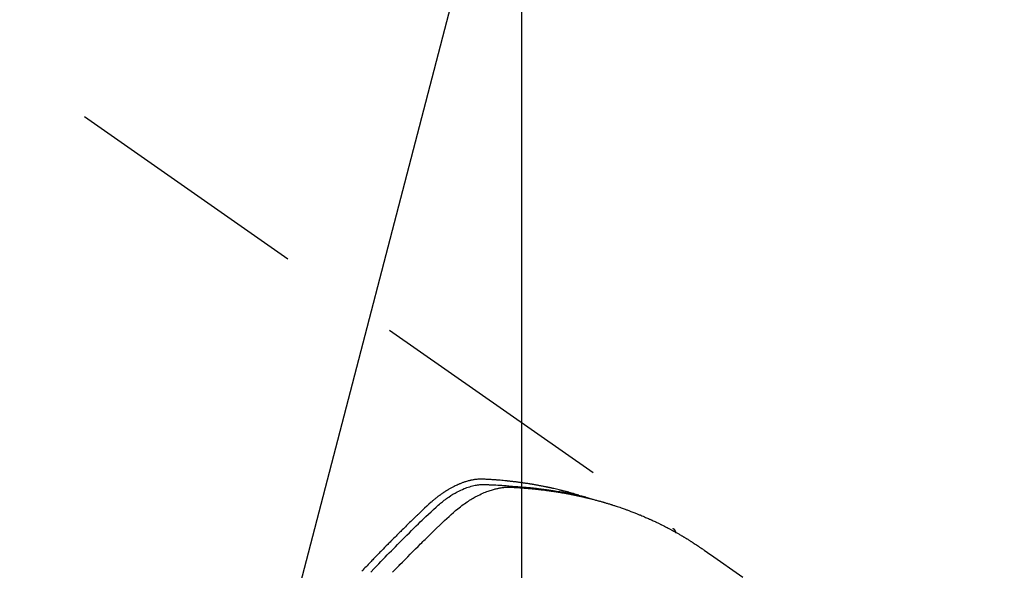
# Model space of a CAD drawing. Extents: x 27948 to 54421, y -11045 to -2175.
# Drawn here: x 44019 to 44069, y -4213 to -4186 of the extents above; entities that cross this region are included whole.
import ezdxf

# ---------------------------------------------------------------- set-up
doc = ezdxf.new("R2010")
doc.units = 0
doc.header["$LTSCALE"] = 50
doc.header["$MEASUREMENT"] = 0
doc.linetypes.add('HIDDEN', pattern=[0.375, 0.25, -0.125])
doc.layers.get('0').update_dxf_attribs({"linetype": 'CONTINUOUS'})
doc.layers.get('DEFPOINTS').update_dxf_attribs({"color": 146, "linetype": 'CONTINUOUS'})
for name, color, linetype in [('150-機器', 8, 'CONTINUOUS'), ('160-文字', 254, 'CONTINUOUS'), ('166-寸法B', 11, 'CONTINUOUS')]:
    doc.layers.add(name, color=color, linetype=linetype)
doc.styles.add('KH001', font='txt')
doc.dimstyles.new('KH1xx015', dxfattribs={"dimscale": 10, "dimtxt": 3.8, "dimasz": 0.8, "dimexe": 0.3, "dimexo": 1.2, "dimgap": 0.5, "dimtad": 3, "dimdec": 1, "dimdsep": 46, "dimlunit": 6, "dimtxsty": 'KH001', "dimblk": 'DOT', "dimcen": 1, "dimdle": 1, "dimclrd": 256, "dimclre": 256, "dimclrt": 256, "dimadec": 0, "dimazin": 0, "dimtfac": 1, "dimtdec": 1, "dimtix": 1, "dimtmove": 2, "dimatfit": 3, "dimldrblk": 'CLOSEDBLANK', "dimfxl": 1, "dimtolj": 1, "dimtzin": 0, "dimlwd": -1, "dimlwe": -1, "dimarcsym": 0})
doc.dimstyles.new('KH1xx030', dxfattribs={"dimscale": 30, "dimtxt": 2, "dimasz": 0.6, "dimexe": 0.3, "dimexo": 1.2, "dimgap": 0.5, "dimtad": 3, "dimdec": 1, "dimdsep": 46, "dimlunit": 6, "dimtxsty": 'KH001', "dimblk": 'DOT', "dimcen": 1, "dimdle": 1, "dimclrd": 256, "dimclre": 256, "dimclrt": 256, "dimadec": 0, "dimazin": 0, "dimtfac": 1, "dimtdec": 1, "dimtix": 1, "dimtmove": 2, "dimatfit": 3, "dimldrblk": 'CLOSEDBLANK', "dimfxl": 1, "dimtolj": 1, "dimtzin": 0, "dimlwd": -1, "dimlwe": -1, "dimarcsym": 0})

# ---------------------------------------------------------------- blocks, each defined once
blk = doc.blocks.new('F402_H')
at = {"layer": '150-機器', "color": 13, "linetype": 'HIDDEN'}
blk.add_line((-167.274, -89.124), (-227.617, -131.376), dxfattribs=at)
for points in [[(-213.503, -133.581), (-213.724, -133.351), (-213.761, -133.314), (-213.797, -133.276), (-213.834, -133.238), (-213.871, -133.2), (-214, -133.068), (-214.13, -132.936), (-214.26, -132.804), (-214.39, -132.672), (-214.519, -132.541), (-214.65, -132.41), (-214.78, -132.28), (-214.911, -132.15), (-214.967, -132.095), (-215.023, -132.039), (-215.079, -131.984), (-215.136, -131.928), (-215.323, -131.745), (-215.511, -131.562), (-215.699, -131.38), (-215.888, -131.198), (-216.001, -131.09), (-216.114, -130.982), (-216.228, -130.874), (-216.343, -130.768), (-216.45, -130.669), (-216.56, -130.573), (-216.67, -130.477), (-216.783, -130.384), (-216.848, -130.332), (-216.915, -130.281), (-216.982, -130.23), (-217.05, -130.18), (-217.116, -130.133), (-217.183, -130.087), (-217.251, -130.042), (-217.319, -129.997), (-217.349, -129.978), (-217.378, -129.959), (-217.408, -129.94), (-217.438, -129.922), (-217.493, -129.888), (-217.548, -129.856), (-217.603, -129.825), (-217.659, -129.794), (-217.697, -129.773), (-217.735, -129.753), (-217.773, -129.733), (-217.811, -129.714), (-217.886, -129.677), (-217.961, -129.641), (-218.037, -129.606), (-218.114, -129.573), (-218.176, -129.548), (-218.239, -129.523), (-218.302, -129.5), (-218.365, -129.477), (-218.418, -129.46), (-218.471, -129.443), (-218.525, -129.426), (-218.578, -129.411), (-218.623, -129.399), (-218.667, -129.388), (-218.712, -129.377), (-218.757, -129.367), (-218.792, -129.359), (-218.828, -129.352), (-218.864, -129.345), (-218.901, -129.339), (-218.936, -129.333), (-218.971, -129.327), (-219.006, -129.322), (-219.042, -129.318), (-219.095, -129.312), (-219.149, -129.307), (-219.202, -129.303), (-219.256, -129.3), (-219.297, -129.299), (-219.338, -129.298), (-219.379, -129.298), (-219.42, -129.299), (-219.453, -129.3), (-219.485, -129.302), (-219.518, -129.303), (-219.551, -129.305), (-219.587, -129.307), (-219.623, -129.309), (-219.659, -129.311), (-219.695, -129.313), (-219.738, -129.316), (-219.781, -129.318), (-219.824, -129.321), (-219.867, -129.324), (-219.903, -129.326), (-219.938, -129.328), (-219.974, -129.331), (-220.01, -129.334), (-220.046, -129.336), (-220.081, -129.339), (-220.117, -129.342), (-220.153, -129.345), (-220.188, -129.348), (-220.224, -129.35), (-220.26, -129.353), (-220.295, -129.356), (-220.331, -129.359), (-220.366, -129.362), (-220.401, -129.365), (-220.437, -129.368), (-220.482, -129.373), (-220.527, -129.377), (-220.572, -129.382), (-220.617, -129.386), (-220.657, -129.39), (-220.696, -129.395), (-220.736, -129.399), (-220.775, -129.403), (-220.811, -129.407), (-220.846, -129.411), (-220.881, -129.415), (-220.916, -129.419), (-220.979, -129.426), (-221.042, -129.433), (-221.105, -129.441), (-221.168, -129.449), (-221.189, -129.452), (-221.21, -129.455), (-221.231, -129.458), (-221.252, -129.46), (-221.293, -129.466), (-221.335, -129.472), (-221.377, -129.478), (-221.418, -129.483), (-221.453, -129.488), (-221.488, -129.493), (-221.522, -129.497), (-221.557, -129.502), (-221.584, -129.507), (-221.612, -129.511), (-221.639, -129.515), (-221.667, -129.52), (-221.701, -129.525), (-221.736, -129.53), (-221.77, -129.536), (-221.805, -129.541), (-221.832, -129.545), (-221.86, -129.55), (-221.887, -129.554), (-221.915, -129.559), (-221.942, -129.563), (-221.969, -129.568), (-221.997, -129.573), (-222.024, -129.578), (-222.045, -129.581), (-222.065, -129.584), (-222.086, -129.588), (-222.106, -129.591), (-222.147, -129.598), (-222.188, -129.606), (-222.229, -129.613), (-222.27, -129.621), (-222.297, -129.626), (-222.324, -129.631), (-222.351, -129.637), (-222.379, -129.642), (-222.412, -129.648), (-222.446, -129.655), (-222.48, -129.661), (-222.514, -129.667), (-222.541, -129.673), (-222.568, -129.678), (-222.595, -129.684), (-222.622, -129.689), (-222.662, -129.698), (-222.703, -129.706), (-222.743, -129.714), (-222.783, -129.723), (-222.81, -129.728), (-222.837, -129.734), (-222.864, -129.74), (-222.891, -129.746), (-222.931, -129.754), (-222.971, -129.763), (-223.011, -129.772), (-223.051, -129.782), (-223.084, -129.789), (-223.117, -129.797), (-223.15, -129.805), (-223.183, -129.812), (-223.21, -129.818), (-223.237, -129.825), (-223.264, -129.831), (-223.29, -129.837), (-223.33, -129.847), (-223.37, -129.856), (-223.409, -129.866), (-223.449, -129.876), (-223.482, -129.885), (-223.515, -129.893), (-223.548, -129.901), (-223.581, -129.91), (-223.627, -129.922), (-223.673, -129.934), (-223.718, -129.946), (-223.764, -129.958), (-223.803, -129.969), (-223.842, -129.98), (-223.882, -129.99), (-223.921, -130.001), (-223.96, -130.012), (-223.999, -130.022), (-224.038, -130.033), (-224.077, -130.044), (-224.102, -130.052), (-224.128, -130.06), (-224.154, -130.068), (-224.18, -130.075), (-224.219, -130.087), (-224.257, -130.098), (-224.296, -130.11), (-224.334, -130.121), (-224.373, -130.133), (-224.412, -130.145), (-224.45, -130.157), (-224.489, -130.169), (-224.514, -130.177), (-224.54, -130.185), (-224.566, -130.193), (-224.591, -130.201), (-224.629, -130.214), (-224.668, -130.226), (-224.706, -130.239), (-224.744, -130.251), (-224.807, -130.272), (-224.871, -130.293), (-224.934, -130.314), (-224.997, -130.336), (-225.048, -130.353), (-225.098, -130.371), (-225.148, -130.389), (-225.198, -130.407), (-225.236, -130.421), (-225.273, -130.434), (-225.31, -130.448), (-225.347, -130.462), (-225.385, -130.476), (-225.422, -130.49), (-225.46, -130.504), (-225.497, -130.518), (-225.547, -130.537), (-225.596, -130.556), (-225.645, -130.576), (-225.695, -130.595), (-225.732, -130.61), (-225.769, -130.624), (-225.806, -130.639), (-225.843, -130.654), (-225.879, -130.669), (-225.916, -130.684), (-225.953, -130.699), (-225.989, -130.714), (-226.05, -130.74), (-226.111, -130.765), (-226.171, -130.792), (-226.232, -130.818), (-226.28, -130.839), (-226.328, -130.86), (-226.376, -130.882), (-226.424, -130.903), (-226.448, -130.914), (-226.472, -130.924), (-226.497, -130.935), (-226.521, -130.946), (-226.568, -130.968), (-226.616, -130.99), (-226.664, -131.012), (-226.711, -131.034), (-226.735, -131.046), (-226.758, -131.057), (-226.782, -131.068), (-226.806, -131.08), (-226.841, -131.097), (-226.877, -131.114), (-226.912, -131.131), (-226.947, -131.149), (-226.971, -131.16), (-226.994, -131.171), (-227.017, -131.183), (-227.041, -131.194), (-227.076, -131.212), (-227.111, -131.229), (-227.146, -131.247), (-227.181, -131.265), (-227.228, -131.289), (-227.274, -131.313), (-227.32, -131.337), (-227.367, -131.362), (-227.401, -131.38), (-227.436, -131.399), (-227.47, -131.417), (-227.505, -131.436), (-227.528, -131.448), (-227.551, -131.46), (-227.574, -131.473), (-227.597, -131.485), (-227.62, -131.498), (-227.643, -131.51), (-227.666, -131.522), (-227.689, -131.535), (-227.702, -131.543), (-227.716, -131.55), (-227.729, -131.558), (-227.743, -131.566), (-227.775, -131.584), (-227.807, -131.602), (-227.839, -131.62), (-227.871, -131.638), (-227.905, -131.657), (-227.939, -131.677), (-227.973, -131.696), (-228.006, -131.716), (-228.029, -131.729), (-228.051, -131.742), (-228.073, -131.756), (-228.096, -131.769), (-228.118, -131.782), (-228.141, -131.795), (-228.163, -131.809), (-228.185, -131.822), (-228.208, -131.835), (-228.23, -131.849), (-228.253, -131.863), (-228.275, -131.876), (-228.286, -131.883), (-228.297, -131.89), (-228.308, -131.897), (-228.319, -131.904), (-228.352, -131.924), (-228.385, -131.945), (-228.418, -131.965), (-228.451, -131.986), (-228.473, -132), (-228.495, -132.014), (-228.517, -132.028), (-228.539, -132.042), (-228.561, -132.055), (-228.583, -132.069), (-228.605, -132.083), (-228.627, -132.097), (-228.682, -132.132), (-228.736, -132.168), (-228.791, -132.204), (-228.845, -132.24), (-228.899, -132.276), (-228.953, -132.313), (-229.006, -132.35), (-229.06, -132.387), (-229.096, -132.412), (-229.132, -132.437), (-229.168, -132.462), (-229.204, -132.487), (-229.277, -132.537), (-229.35, -132.589), (-229.423, -132.64), (-229.496, -132.691), (-231.129, -133.837)], [(-212.403, -133.572), (-212.576, -133.39), (-212.688, -133.274), (-212.801, -133.157), (-212.913, -133.041), (-213.026, -132.925), (-213.128, -132.819), (-213.23, -132.714), (-213.333, -132.609), (-213.436, -132.504), (-213.538, -132.4), (-213.641, -132.295), (-213.744, -132.191), (-213.847, -132.086), (-213.971, -131.962), (-214.095, -131.838), (-214.219, -131.714), (-214.344, -131.59), (-214.458, -131.477), (-214.572, -131.365), (-214.687, -131.252), (-214.801, -131.14), (-214.895, -131.048), (-214.988, -130.956), (-215.082, -130.865), (-215.177, -130.775), (-215.304, -130.658), (-215.433, -130.543), (-215.562, -130.428), (-215.69, -130.312), (-215.746, -130.261), (-215.801, -130.21), (-215.858, -130.16), (-215.914, -130.11), (-215.96, -130.071), (-216.006, -130.033), (-216.053, -129.996), (-216.1, -129.959), (-216.156, -129.917), (-216.212, -129.875), (-216.269, -129.834), (-216.326, -129.795), (-216.43, -129.726), (-216.536, -129.66), (-216.643, -129.597), (-216.752, -129.538), (-216.838, -129.493), (-216.926, -129.452), (-217.014, -129.412), (-217.103, -129.374), (-217.171, -129.347), (-217.24, -129.322), (-217.309, -129.298), (-217.379, -129.275), (-217.447, -129.255), (-217.516, -129.237), (-217.585, -129.221), (-217.654, -129.206), (-217.715, -129.194), (-217.776, -129.184), (-217.837, -129.176), (-217.898, -129.17), (-217.977, -129.166), (-218.055, -129.165), (-218.133, -129.167), (-218.212, -129.169), (-218.248, -129.17), (-218.285, -129.172), (-218.322, -129.173), (-218.358, -129.174), (-218.4, -129.176), (-218.442, -129.177), (-218.485, -129.179), (-218.527, -129.18), (-218.615, -129.184), (-218.703, -129.189), (-218.791, -129.194), (-218.879, -129.199), (-218.915, -129.201), (-218.951, -129.203), (-218.987, -129.206), (-219.024, -129.208), (-219.073, -129.211), (-219.122, -129.215), (-219.172, -129.219), (-219.221, -129.223), (-219.284, -129.23), (-219.348, -129.238), (-219.411, -129.245), (-219.474, -129.252), (-219.522, -129.255), (-219.571, -129.258), (-219.619, -129.261), (-219.668, -129.263), (-219.702, -129.265), (-219.735, -129.268), (-219.769, -129.27), (-219.803, -129.273), (-219.903, -129.28), (-220.004, -129.288), (-220.105, -129.296), (-220.205, -129.305), (-220.258, -129.309), (-220.31, -129.314), (-220.363, -129.319), (-220.416, -129.324), (-220.453, -129.328), (-220.491, -129.332), (-220.529, -129.336), (-220.567, -129.34), (-220.605, -129.345), (-220.643, -129.349), (-220.681, -129.353), (-220.719, -129.357), (-220.771, -129.363), (-220.822, -129.37), (-220.874, -129.376), (-220.926, -129.382), (-220.983, -129.39), (-221.04, -129.397), (-221.096, -129.404), (-221.153, -129.412), (-221.19, -129.417), (-221.228, -129.422), (-221.265, -129.428), (-221.303, -129.433), (-221.34, -129.438), (-221.377, -129.443), (-221.415, -129.448), (-221.452, -129.454), (-221.49, -129.459), (-221.527, -129.465), (-221.564, -129.47), (-221.601, -129.476), (-221.675, -129.488), (-221.75, -129.499), (-221.824, -129.511), (-221.898, -129.522), (-221.926, -129.527), (-221.954, -129.532), (-221.982, -129.536), (-222.01, -129.541), (-222.056, -129.548), (-222.102, -129.556), (-222.149, -129.564), (-222.195, -129.572), (-222.246, -129.581), (-222.297, -129.59), (-222.347, -129.6), (-222.398, -129.609), (-222.457, -129.62), (-222.517, -129.632), (-222.576, -129.644), (-222.635, -129.656), (-222.662, -129.662), (-222.689, -129.668), (-222.716, -129.673), (-222.743, -129.679), (-222.797, -129.691), (-222.851, -129.703), (-222.906, -129.716), (-222.96, -129.729), (-223, -129.738), (-223.04, -129.748), (-223.08, -129.758), (-223.121, -129.768), (-223.147, -129.775), (-223.174, -129.782), (-223.201, -129.789), (-223.227, -129.797), (-223.284, -129.812), (-223.341, -129.829), (-223.398, -129.845), (-223.454, -129.862)], [(-222.87, -129.707), (-222.806, -129.686), (-222.741, -129.666), (-222.677, -129.646), (-222.612, -129.626), (-222.558, -129.611), (-222.503, -129.595), (-222.448, -129.58), (-222.393, -129.566), (-222.37, -129.559), (-222.347, -129.553), (-222.325, -129.547), (-222.302, -129.541), (-222.265, -129.531), (-222.228, -129.522), (-222.192, -129.512), (-222.155, -129.502), (-222.123, -129.494), (-222.09, -129.486), (-222.058, -129.477), (-222.026, -129.469), (-221.989, -129.46), (-221.951, -129.451), (-221.914, -129.442), (-221.877, -129.433), (-221.812, -129.418), (-221.747, -129.402), (-221.682, -129.387), (-221.617, -129.372), (-221.589, -129.365), (-221.561, -129.359), (-221.533, -129.353), (-221.505, -129.347), (-221.477, -129.341), (-221.449, -129.335), (-221.42, -129.328), (-221.392, -129.322), (-221.364, -129.317), (-221.335, -129.311), (-221.307, -129.305), (-221.278, -129.299), (-221.259, -129.295), (-221.241, -129.291), (-221.222, -129.287), (-221.203, -129.283), (-221.165, -129.275), (-221.128, -129.268), (-221.09, -129.261), (-221.052, -129.254), (-221.023, -129.248), (-220.995, -129.242), (-220.966, -129.236), (-220.938, -129.231), (-220.899, -129.224), (-220.861, -129.217), (-220.823, -129.21), (-220.785, -129.203), (-220.757, -129.198), (-220.728, -129.193), (-220.699, -129.188), (-220.671, -129.183), (-220.642, -129.178), (-220.613, -129.173), (-220.584, -129.168), (-220.555, -129.163), (-220.536, -129.16), (-220.517, -129.156), (-220.497, -129.153), (-220.478, -129.15), (-220.459, -129.147), (-220.44, -129.144), (-220.42, -129.141), (-220.401, -129.138), (-220.353, -129.13), (-220.305, -129.122), (-220.257, -129.115), (-220.208, -129.107), (-220.17, -129.101), (-220.131, -129.096), (-220.092, -129.09), (-220.054, -129.084), (-220.015, -129.079), (-219.976, -129.073), (-219.937, -129.068), (-219.897, -129.062), (-219.873, -129.059), (-219.849, -129.056), (-219.824, -129.053), (-219.8, -129.05), (-219.756, -129.045), (-219.712, -129.039), (-219.668, -129.034), (-219.624, -129.028), (-219.585, -129.024), (-219.546, -129.019), (-219.506, -129.014), (-219.467, -129.009), (-219.438, -129.006), (-219.408, -129.003), (-219.379, -129), (-219.349, -128.997), (-219.32, -128.993), (-219.29, -128.99), (-219.26, -128.987), (-219.23, -128.984), (-219.211, -128.982), (-219.191, -128.98), (-219.171, -128.978), (-219.152, -128.976), (-219.072, -128.969), (-218.993, -128.961), (-218.913, -128.954), (-218.834, -128.947), (-218.804, -128.945), (-218.774, -128.943), (-218.744, -128.94), (-218.715, -128.938), (-218.685, -128.936), (-218.655, -128.933), (-218.625, -128.931), (-218.595, -128.928), (-218.575, -128.927), (-218.555, -128.926), (-218.535, -128.924), (-218.514, -128.923), (-218.464, -128.92), (-218.414, -128.917), (-218.364, -128.914), (-218.314, -128.911), (-218.263, -128.908), (-218.213, -128.905), (-218.163, -128.902), (-218.112, -128.9), (-218.071, -128.898), (-218.03, -128.896), (-217.989, -128.895), (-217.947, -128.895), (-217.907, -128.896), (-217.866, -128.897), (-217.825, -128.9), (-217.785, -128.903), (-217.746, -128.907), (-217.707, -128.911), (-217.668, -128.916), (-217.63, -128.921), (-217.59, -128.927), (-217.55, -128.934), (-217.51, -128.941), (-217.47, -128.949), (-217.442, -128.955), (-217.414, -128.962), (-217.386, -128.968), (-217.358, -128.975), (-217.31, -128.988), (-217.262, -129), (-217.215, -129.014), (-217.167, -129.028), (-217.135, -129.039), (-217.103, -129.049), (-217.071, -129.06), (-217.04, -129.072), (-217.004, -129.085), (-216.969, -129.098), (-216.933, -129.112), (-216.898, -129.126), (-216.872, -129.136), (-216.846, -129.147), (-216.82, -129.158), (-216.795, -129.169), (-216.745, -129.191), (-216.696, -129.214), (-216.647, -129.237), (-216.599, -129.261), (-216.563, -129.279), (-216.527, -129.298), (-216.492, -129.317), (-216.456, -129.336), (-216.426, -129.352), (-216.397, -129.369), (-216.367, -129.385), (-216.338, -129.402), (-216.318, -129.414), (-216.299, -129.426), (-216.279, -129.438), (-216.26, -129.45), (-216.237, -129.464), (-216.214, -129.478), (-216.191, -129.492), (-216.168, -129.506), (-216.148, -129.519), (-216.129, -129.531), (-216.109, -129.544), (-216.09, -129.557), (-216.067, -129.573), (-216.044, -129.588), (-216.021, -129.604), (-215.998, -129.62), (-215.975, -129.636), (-215.952, -129.652), (-215.929, -129.668), (-215.906, -129.684), (-215.886, -129.698), (-215.867, -129.712), (-215.847, -129.727), (-215.828, -129.741), (-215.805, -129.758), (-215.783, -129.775), (-215.76, -129.792), (-215.738, -129.81), (-215.709, -129.832), (-215.68, -129.855), (-215.651, -129.878), (-215.623, -129.901), (-215.6, -129.919), (-215.578, -129.937), (-215.556, -129.956), (-215.535, -129.974), (-215.513, -129.993), (-215.491, -130.012), (-215.469, -130.03), (-215.447, -130.049), (-215.331, -130.152), (-215.218, -130.257), (-215.106, -130.364), (-214.995, -130.471), (-214.942, -130.521), (-214.888, -130.572), (-214.835, -130.623), (-214.782, -130.673), (-214.755, -130.699), (-214.729, -130.724), (-214.702, -130.75), (-214.675, -130.775), (-214.609, -130.839), (-214.543, -130.903), (-214.477, -130.967), (-214.411, -131.031), (-214.358, -131.083), (-214.305, -131.134), (-214.252, -131.186), (-214.2, -131.237), (-214.147, -131.289), (-214.094, -131.341), (-214.041, -131.393), (-213.989, -131.445), (-213.949, -131.484), (-213.909, -131.523), (-213.87, -131.562), (-213.831, -131.601), (-213.791, -131.64), (-213.752, -131.679), (-213.713, -131.718), (-213.673, -131.758), (-213.621, -131.81), (-213.568, -131.863), (-213.515, -131.916), (-213.463, -131.968), (-213.45, -131.981), (-213.437, -131.994), (-213.423, -132.007), (-213.41, -132.02), (-213.371, -132.06), (-213.332, -132.1), (-213.293, -132.14), (-213.254, -132.18), (-213.175, -132.259), (-213.097, -132.339), (-213.019, -132.419), (-212.94, -132.498), (-212.901, -132.538), (-212.862, -132.578), (-212.824, -132.618), (-212.785, -132.658), (-212.758, -132.685), (-212.732, -132.712), (-212.706, -132.739), (-212.68, -132.766), (-212.654, -132.792), (-212.629, -132.819), (-212.603, -132.846), (-212.577, -132.873), (-212.538, -132.914), (-212.499, -132.954), (-212.46, -132.995), (-212.421, -133.035), (-212.369, -133.09), (-212.317, -133.144), (-212.266, -133.198), (-212.214, -133.252), (-212.162, -133.307), (-212.11, -133.361), (-212.058, -133.416), (-212.007, -133.47), (-211.955, -133.525)], [(-227.606, -131.368), (-227.607, -131.369), (-227.61, -131.371), (-227.611, -131.372), (-227.613, -131.373), (-227.615, -131.375), (-227.617, -131.376), (-227.619, -131.377), (-227.62, -131.379), (-227.622, -131.38), (-227.624, -131.381), (-227.626, -131.383), (-227.627, -131.384), (-227.629, -131.386), (-227.631, -131.387), (-227.633, -131.388), (-227.634, -131.39), (-227.636, -131.392), (-227.638, -131.393), (-227.64, -131.394), (-227.641, -131.396), (-227.642, -131.398), (-227.645, -131.399), (-227.646, -131.401), (-227.648, -131.402), (-227.649, -131.404), (-227.651, -131.406), (-227.653, -131.407), (-227.654, -131.409), (-227.655, -131.41), (-227.656, -131.412), (-227.659, -131.414), (-227.66, -131.416), (-227.662, -131.417), (-227.663, -131.419), (-227.665, -131.421), (-227.666, -131.423), (-227.668, -131.424), (-227.669, -131.426), (-227.67, -131.427), (-227.672, -131.43), (-227.673, -131.431), (-227.675, -131.433), (-227.676, -131.435), (-227.677, -131.437), (-227.68, -131.438), (-227.681, -131.44), (-227.682, -131.442), (-227.683, -131.443), (-227.684, -131.445), (-227.686, -131.448), (-227.687, -131.45), (-227.689, -131.451), (-227.69, -131.453), (-227.691, -131.455), (-227.692, -131.457), (-227.693, -131.459), (-227.695, -131.461), (-227.697, -131.462), (-227.698, -131.464), (-227.699, -131.466), (-227.7, -131.468), (-227.701, -131.47), (-227.702, -131.472), (-227.704, -131.475), (-227.705, -131.477), (-227.706, -131.479), (-227.707, -131.481), (-227.708, -131.483), (-227.709, -131.485), (-227.71, -131.487), (-227.711, -131.489), (-227.712, -131.49), (-227.714, -131.492), (-227.715, -131.495), (-227.716, -131.497), (-227.718, -131.499), (-227.718, -131.502), (-227.719, -131.504), (-227.72, -131.506), (-227.721, -131.508), (-227.722, -131.51), (-227.723, -131.511), (-227.724, -131.514), (-227.725, -131.516), (-227.726, -131.518), (-227.727, -131.52), (-227.728, -131.523), (-227.729, -131.525), (-227.73, -131.527), (-227.731, -131.529), (-227.731, -131.532), (-227.732, -131.534), (-227.733, -131.535), (-227.734, -131.538), (-227.735, -131.54), (-227.735, -131.543), (-227.736, -131.545), (-227.737, -131.547), (-227.738, -131.55), (-227.739, -131.552), (-227.74, -131.554), (-227.741, -131.556), (-227.74, -131.559), (-227.741, -131.561), (-227.742, -131.563), (-227.743, -131.565), (-227.743, -131.568), (-227.744, -131.57), (-227.745, -131.573), (-227.746, -131.575), (-227.746, -131.577), (-227.747, -131.579), (-227.747, -131.582), (-227.748, -131.585), (-227.749, -131.586), (-227.749, -131.589), (-227.749, -131.591), (-227.75, -131.593), (-227.75, -131.596), (-227.751, -131.599), (-227.752, -131.601), (-227.752, -131.603), (-227.752, -131.606), (-227.753, -131.608), (-227.754, -131.611), (-227.753, -131.613), (-227.754, -131.616)]]:
    blk.add_lwpolyline(points, dxfattribs=at)
blk = doc.blocks.new('_Dot')
at = {"color": 0, "linetype": 'ByBlock', "lineweight": -2}
blk.add_line((-0.5, 0), (-1, 0), dxfattribs=at)
at = {"color": 0, "linetype": 'ByBlock', "const_width": 0.5}
blk.add_lwpolyline([(-0.25, 0, 1), (0.25, 0, 1)], format="xyb", close=True, dxfattribs=at)
blk = doc.blocks.new('*D290')
at = {"layer": 'DEFPOINTS', "transparency": 16777216}
for p, q in [((44044.478, -4092.058), (44044.478, -4335.947)), ((44164.478, -4147.058), (44164.478, -4335.947)), ((44156.478, -4332.947), (44052.478, -4332.947))]:
    blk.add_line(p, q, dxfattribs=at)
at = {"layer": 'DEFPOINTS', "color": 0, "transparency": 16777216}
for p in [(44044.478, -4080.058), (44164.478, -4135.058), (44044.478, -4332.947)]:
    blk.add_point(p, dxfattribs=at)
at = {"layer": 'DEFPOINTS', "transparency": 16777216, "xscale": 8, "yscale": 8, "zscale": 8, "rotation": 180}
blk.add_blockref('_Dot', (44044.478, -4332.947), dxfattribs=at)
at = {"layer": 'DEFPOINTS', "transparency": 16777216, "xscale": 8, "yscale": 8, "zscale": 8}
blk.add_blockref('_Dot', (44164.478, -4332.947), dxfattribs=at)
at = {"layer": 'DEFPOINTS', "transparency": 16777216, "insert": (44104.478, -4308.947), "char_height": 38, "attachment_point": 5, "style": 'KH001'}
blk.add_mtext('\\A1;120', dxfattribs=at)
blk = doc.blocks.new('_ClosedBlank')
at = {"color": 0, "linetype": 'ByBlock', "lineweight": -2}
for p, q in [((-1, 0.1667), (0, 0)), ((-1, 0.1667), (-1, -0.1667)), ((0, 0), (-1, -0.1667))]:
    blk.add_line(p, q, dxfattribs=at)
blk = doc.blocks.new('*D291')
at = {"layer": '166-寸法B', "transparency": 16777216}
for p, q in [((43980.478, -3860.058), (44259.746, -3860.058)), ((44250.746, -4267.058), (44250.746, -3878.058)), ((43969.927, -4285.058), (44259.746, -4285.058))]:
    blk.add_line(p, q, dxfattribs=at)
at = {"layer": 'DEFPOINTS', "color": 0, "transparency": 16777216}
for p in [(43944.478, -3860.058), (44250.746, -3860.058), (43933.927, -4285.058)]:
    blk.add_point(p, dxfattribs=at)
at = {"layer": '166-寸法B', "transparency": 16777216, "xscale": 18, "yscale": 18, "zscale": 18}
for p, rotation in [((44250.746, -3860.058), 90), ((44250.746, -4285.058), 270)]:
    blk.add_blockref('_Dot', p, dxfattribs=dict(at, rotation=rotation))
at = {"layer": '166-寸法B', "transparency": 16777216, "insert": (44205.746, -3942.289), "char_height": 60, "attachment_point": 5, "rotation": 90, "style": 'KH001'}
blk.add_mtext('\\A1;425', dxfattribs=at)

msp = doc.modelspace()

# ---------------------------------------------------------------- block references
at = {"layer": '150-機器', "xscale": -1}
msp.add_blockref('F402_H', (43824.485, -4079.866), dxfattribs=at)

# ---------------------------------------------------------------- dimensions: what is measured, and where the dimension line sits
at = {"layer": '166-寸法B'}
dim = msp.add_linear_dim(base=(44250.746, -3860.058), p1=(43933.927, -4285.058), p2=(43944.478, -3860.058), angle=90, dimstyle='KH1xx030', override={"dimtmove": 1}, dxfattribs=at)
dim.commit()
dim.dimension.update_dxf_attribs({"geometry": '*D291', "text_midpoint": (44250.746, -3942.289), "dimtype": 128})
at = {"layer": 'DEFPOINTS'}
dim = msp.add_linear_dim(base=(44044.478, -4332.947), p1=(44164.478, -4135.058), p2=(44044.478, -4080.058), dimstyle='KH1xx015', dxfattribs=at)
dim.commit()
dim.dimension.update_dxf_attribs({"geometry": '*D290', "text_midpoint": (44104.478, -4308.947)})

# ---------------------------------------------------------------- leaders
at = {"layer": '160-文字', "annotation_type": 0, "has_hookline": 1, "hookline_direction": 1, "text_width": 1477.38}
msp.add_leader([(44062.691, -4101.272), (43639.42, -5727.045), (43638.82, -5727.045)], dimstyle='KH1xx030', override={"dimgap": 0.5, "dimtad": 1}, dxfattribs=at)

doc.saveas('drawing.dxf')
